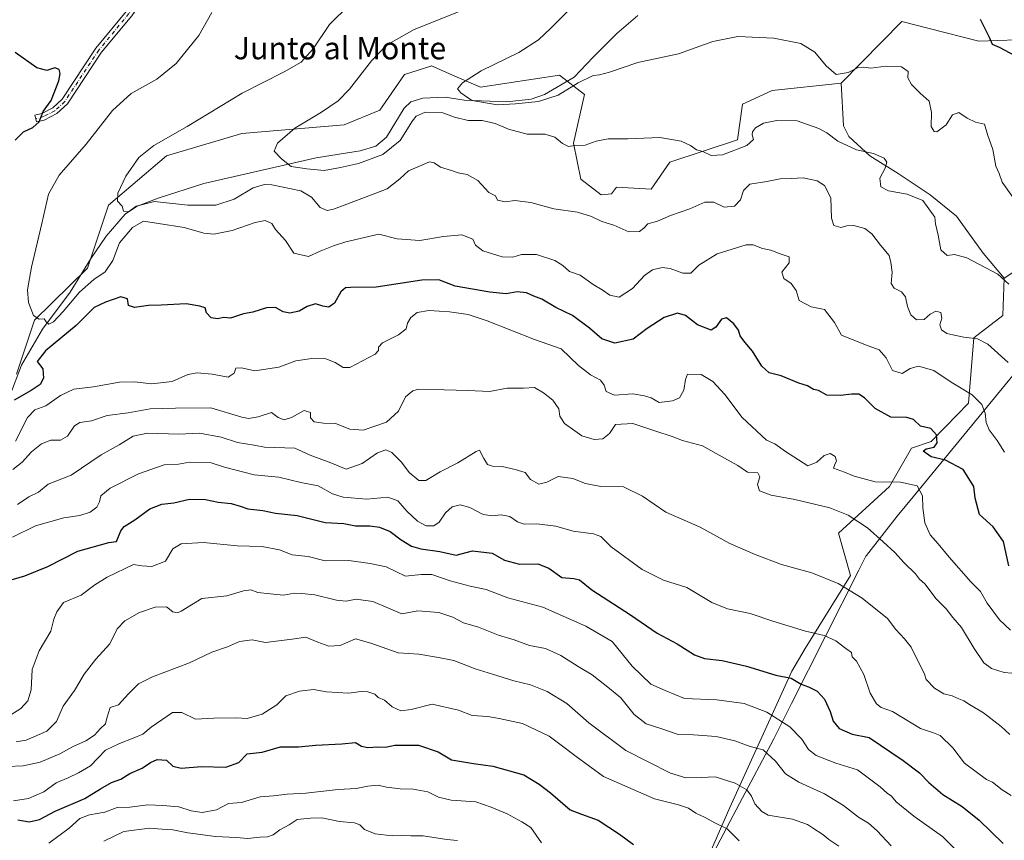
# Model space of a CAD drawing. Units: metres. Extents: x 621174 to 624629, y 4724866 to 4727240.
# Drawn here: x 623625 to 623978, y 4725307 to 4725601 of the extents above; entities that cross this region are included whole.
import ezdxf
from ezdxf.enums import TextEntityAlignment as Align

# ---------------------------------------------------------------- set-up
doc = ezdxf.new("R2010")
doc.units = ezdxf.units.M
doc.header["$MEASUREMENT"] = 0
doc.linetypes.add('DGN Style 4', pattern=[2.638475, 1.318413, -0.659207, 0.001648, -0.659207])
for name, color, linetype, lineweight in [('Arbolado forestal CxS', 92, 'Continuous', 0), ('Camino Cxs', 7, 'Continuous', 0), ('Camino eje', 30, 'DGN Style 4', 13), ('Corriente natural lineal', 142, 'Continuous', 13), ('Cultivos herbáceos CxS', 92, 'Continuous', 0), ('Curva de nivel maestra', 30, 'Continuous', 30), ('Curva de nivel normal', 30, 'Continuous', 0), ('Entidad de ámbito territorial', 7, 'Continuous', 0), ('Entidad de ámbito territorial CxS', 92, 'Continuous', 0), ('Matorral CxS', 135, 'Continuous', 0), ('Texto cartográfico', 7, 'Continuous', 0)]:
    doc.layers.add(name, color=color, linetype=linetype, lineweight=lineweight)
doc.styles.add('Style-Arial', font='txt')

# ---------------------------------------------------------------- blocks, each defined once
blk = doc.blocks.new('*U6')
at = {"layer": 'Arbolado forestal CxS', "color": 92, "linetype": 'Continuous', "lineweight": 0}
blk.add_polyline3d([(623862.5417, 4725278.6191, 731.4553), (623879.9365, 4725318.4437, 717.7354), (623902.2483, 4725367.3813, 698.8205), (623907.0143, 4725375.4863, 696.4459), (623923.2169, 4725401.7101, 689.318), (623918.9281, 4725416.9677, 687.4241), (623937.2123, 4725433.6577, 679.7938), (623945.1385, 4725447.4825, 675.4892), (623952.2867, 4725449.8667, 674.8324), (623957.2379, 4725454.9973, 673.4303), (623965.6299, 4725463.6933, 670.693), (623967.5363, 4725487.0561, 664.0826), (623978.0203, 4725495.1621, 661.4001), (623978.4978, 4725508.5119, 659.4682), (624003.0559, 4725524.8667, 653.8177)], dxfattribs=at)
blk = doc.blocks.new('*U11')
at = {"layer": 'Cultivos herbáceos CxS', "color": 92, "linetype": 'Continuous', "lineweight": 0}
blk.add_polyline3d([(623989.81, 4725594.3454, 648.0842), (623969.3047, 4725593.6839, 650.3358), (623951.5398, 4725598.2173, 650.8657), (623941.6807, 4725600.7333, 651.2735), (623941.6552, 4725600.7332, 651.2758), (623919.9559, 4725578.6185, 655.4473), (623895.1459, 4725575.9587, 656.4407), (623884.5127, 4725571.0827, 657.2126), (623882.7407, 4725558.2277, 658.8389), (623858.3725, 4725550.2479, 660.9344), (623851.7274, 4725540.4961, 662.3106), (623839.2772, 4725541.2514, 661.6148), (623837.3862, 4725538.8601, 661.7989), (623833.7056, 4725538.452, 661.9267), (623826.4295, 4725544.0744, 661.5943), (623823.7836, 4725556.9729, 659.4595), (623827.7524, 4725574.5016, 656.0324), (623818.8227, 4725581.4469, 653.8228), (623790.3799, 4725577.1474, 654.8735), (623781.1783, 4725581.1508, 655.7339), (623772.8436, 4725584.7769, 656.9141), (623772.8954, 4725584.8209, 656.9166), (623772.8661, 4725584.8247, 656.9197), (623763.1193, 4725581.7219, 657.6316), (623754.2581, 4725568.8671, 658.0209), (623741.446, 4725563.6161, 659.0224), (623704.6379, 4725560.4451, 662.2328), (623677.6129, 4725552.4665, 664.293), (623656.7895, 4725534.7347, 665.9883), (623649.2573, 4725512.1267, 667.9959), (623630.2059, 4725493.5089, 670.2859), (623623.8215, 4725474.0753, 672.7965)], dxfattribs=at)

msp = doc.modelspace()

# ---------------------------------------------------------------- linework, layer by layer
at = {"layer": 'Arbolado forestal CxS', "color": 92, "linetype": 'Continuous', "lineweight": 0}
for points in [[(623623.8215, 4725474.0753, 672.7965), (623630.2059, 4725493.5089, 670.2859), (623649.2573, 4725512.1267, 667.9959), (623656.7895, 4725534.7347, 665.9883), (623677.6129, 4725552.4665, 664.293), (623704.6379, 4725560.4451, 662.2328), (623741.446, 4725563.6161, 659.0224), (623754.2581, 4725568.8671, 658.0209), (623763.1193, 4725581.7219, 657.6316), (623772.8661, 4725584.8247, 656.9197), (623772.8954, 4725584.8209, 656.9166), (623772.8436, 4725584.7769, 656.9141), (623781.1783, 4725581.1508, 655.7339), (623790.3799, 4725577.1474, 654.8735), (623818.8227, 4725581.4469, 653.8228), (623827.7524, 4725574.5016, 656.0324), (623823.7836, 4725556.9729, 659.4595), (623826.4295, 4725544.0744, 661.5943), (623833.7056, 4725538.452, 661.9267), (623837.3862, 4725538.8601, 661.7989), (623839.2772, 4725541.2514, 661.6148), (623851.7274, 4725540.4961, 662.3106), (623858.3725, 4725550.2479, 660.9344), (623882.7407, 4725558.2277, 658.8389), (623884.5127, 4725571.0827, 657.2126), (623895.1459, 4725575.9587, 656.4407), (623919.9559, 4725578.6185, 655.4473), (623920.7075, 4725563.2336, 658.4873), (623922.6125, 4725559.4236, 659.0427), (623930.2326, 4725552.4386, 660.0124), (623940.3925, 4725546.0885, 658.7265), (623951.8226, 4725538.4685, 659.0889), (623961.3476, 4725530.8485, 658.3164), (623970.8726, 4725517.5135, 657.984), (623978.4978, 4725508.5119, 659.4682), (623978.0203, 4725495.1621, 661.4001), (623967.5363, 4725487.0561, 664.0826), (623965.6299, 4725463.6933, 670.693), (623957.2379, 4725454.9973, 673.4303), (623952.2867, 4725449.8667, 674.8324), (623945.1385, 4725447.4825, 675.4892), (623937.2123, 4725433.6577, 679.7938), (623918.9281, 4725416.9677, 687.4241), (623923.2169, 4725401.7101, 689.318), (623907.0143, 4725375.4863, 696.4459), (623902.2483, 4725367.3813, 698.8205), (623879.9365, 4725318.4437, 717.7354), (623862.5417, 4725278.6191, 731.4553)], [(623623.8215, 4725474.0753, 672.7965), (623630.2059, 4725493.5089, 670.2859), (623649.2573, 4725512.1267, 667.9959), (623656.7895, 4725534.7347, 665.9883), (623677.6129, 4725552.4665, 664.293), (623704.6379, 4725560.4451, 662.2328), (623741.446, 4725563.6161, 659.0224), (623754.2581, 4725568.8671, 658.0209), (623763.1193, 4725581.7219, 657.6316), (623772.8661, 4725584.8247, 656.9197), (623772.8954, 4725584.8209, 656.9166), (623772.8436, 4725584.7769, 656.9141), (623781.1783, 4725581.1508, 655.7339), (623790.3799, 4725577.1474, 654.8735), (623818.8227, 4725581.4469, 653.8228), (623827.7524, 4725574.5016, 656.0324), (623823.7836, 4725556.9729, 659.4595), (623826.4295, 4725544.0744, 661.5943), (623833.7056, 4725538.452, 661.9267), (623837.3862, 4725538.8601, 661.7989), (623839.2772, 4725541.2514, 661.6148), (623851.7274, 4725540.4961, 662.3106), (623858.3725, 4725550.2479, 660.9344), (623882.7407, 4725558.2277, 658.8389), (623884.5127, 4725571.0827, 657.2126), (623895.1459, 4725575.9587, 656.4407), (623919.9559, 4725578.6185, 655.4473)], [(623919.9559, 4725578.6185, 655.4473), (623920.7075, 4725563.2336, 658.4873), (623922.6125, 4725559.4236, 659.0427), (623930.2326, 4725552.4386, 660.0124), (623940.3925, 4725546.0885, 658.7265), (623951.8226, 4725538.4685, 659.0889), (623961.3476, 4725530.8485, 658.3164), (623970.8726, 4725517.5135, 657.984), (623978.4978, 4725508.5119, 659.4682)], [(623978.4978, 4725508.5119, 659.4682), (623978.0203, 4725495.1621, 661.4001), (623967.5363, 4725487.0561, 664.0826), (623965.6299, 4725463.6933, 670.693), (623957.2379, 4725454.9973, 673.4303), (623952.2867, 4725449.8667, 674.8324), (623945.1385, 4725447.4825, 675.4892), (623937.2123, 4725433.6577, 679.7938), (623918.9281, 4725416.9677, 687.4241), (623923.2169, 4725401.7101, 689.318), (623907.0143, 4725375.4863, 696.4459), (623902.2483, 4725367.3813, 698.8205), (623879.9365, 4725318.4437, 717.7354), (623862.5417, 4725278.6191, 731.4553)], [(623978.4978, 4725508.5119, 659.4682), (623978.0203, 4725495.1621, 661.4001), (623967.5363, 4725487.0561, 664.0826), (623965.6299, 4725463.6933, 670.693), (623957.2379, 4725454.9973, 673.4303), (623952.2867, 4725449.8667, 674.8324), (623945.1385, 4725447.4825, 675.4892), (623937.2123, 4725433.6577, 679.7938), (623918.9281, 4725416.9677, 687.4241), (623923.2169, 4725401.7101, 689.318), (623907.0143, 4725375.4863, 696.4459), (623902.2483, 4725367.3813, 698.8205), (623879.9365, 4725318.4437, 717.7354), (623862.5417, 4725278.6191, 731.4553)]]:
    msp.add_polyline3d(points, dxfattribs=at)
at = {"layer": 'Camino Cxs', "color": 7, "linetype": 'Continuous', "lineweight": 0}
msp.add_polyline3d([(623757.9401, 4725784.6401, 668.8248), (623720.4201, 4725709.9401, 669.6382), (623698.8401, 4725669.8801, 671.123), (623687.3601, 4725644.9501, 672.3803), (623681.6301, 4725628.1901, 672.1611), (623674.2201, 4725615.8301, 672.2537), (623665.1701, 4725602.8201, 672.3006), (623654.3201, 4725589.6801, 672.3758), (623642.0601, 4725571.1701, 673.6424), (623638.2901, 4725567.6701, 674.3546), (623633.6901, 4725565.2801, 674.9312), (623630.9401, 4725564.6501, 675.2912), (623630.3801, 4725567.0901, 675.6699), (623632.8201, 4725567.6501, 675.4897), (623636.8401, 4725569.7301, 675.1153), (623640.1401, 4725572.7901, 674.5853), (623652.3101, 4725591.1701, 672.6946), (623663.1801, 4725604.3301, 672.9535), (623672.1201, 4725617.1901, 672.67), (623679.3501, 4725629.2501, 672.1862), (623685.0401, 4725645.8801, 671.7695), (623696.6001, 4725671.0001, 670.3729), (623718.2001, 4725711.0901, 669.0264), (623755.7001, 4725785.7601, 668.8624)], dxfattribs=at)
msp.add_polyline3d([(623757.9401, 4725784.6401, 668.8248), (623720.4201, 4725709.9401, 669.6382), (623698.8401, 4725669.8801, 671.123), (623687.3601, 4725644.9501, 672.3803), (623681.6301, 4725628.1901, 672.1611), (623674.2201, 4725615.8301, 672.2537), (623665.1701, 4725602.8201, 672.3006), (623654.3201, 4725589.6801, 672.3758), (623642.0601, 4725571.1701, 673.6424), (623638.2901, 4725567.6701, 674.3546), (623633.6901, 4725565.2801, 674.9312), (623630.9401, 4725564.6501, 675.2912), (623630.3801, 4725567.0901, 675.6699), (623632.8201, 4725567.6501, 675.4897), (623636.8401, 4725569.7301, 675.1153), (623640.1401, 4725572.7901, 674.5853), (623652.3101, 4725591.1701, 672.6946), (623663.1801, 4725604.3301, 672.9535), (623672.1201, 4725617.1901, 672.67), (623679.3501, 4725629.2501, 672.1862), (623685.0401, 4725645.8801, 671.7695), (623696.6001, 4725671.0001, 670.3729), (623718.2001, 4725711.0901, 669.0264), (623755.7001, 4725785.7601, 668.8624)], dxfattribs=at)
at = {"layer": 'Camino eje', "color": 30, "linetype": 'DGN Style 4', "lineweight": 13}
msp.add_polyline3d([(623844.9515, 4725959.4119, 648.6127), (623829.5987, 4725932.9599, 651.2318), (623795.3201, 4725865.0701, 662.0977), (623785.3551, 4725843.8001, 665.251), (623776.0301, 4725824.6801, 666.6822), (623773.5301, 4725819.1951, 667.0451), (623771.0301, 4725813.7001, 667.3494), (623756.8201, 4725785.2001, 668.8568), (623738.0701, 4725747.8651, 669.1801), (623719.3101, 4725710.5151, 669.3282), (623697.7201, 4725670.4401, 670.7194), (623691.9801, 4725657.9751, 671.6324), (623686.2001, 4725645.4151, 672.0779), (623683.3551, 4725637.1001, 672.0314), (623680.4901, 4725628.7201, 672.1801), (623673.1701, 4725616.5101, 672.4436), (623668.7001, 4725610.0801, 672.5548), (623664.1751, 4725603.5751, 672.5904), (623653.3151, 4725590.4251, 672.5138), (623641.1001, 4725571.9801, 674.0745), (623637.5651, 4725568.7001, 674.751), (623633.7273, 4725566.6891, 675.146), (623630.7019, 4725565.6881, 675.455)], dxfattribs=at)
at = {"layer": 'Corriente natural lineal', "color": 142, "linetype": 'Continuous', "lineweight": 13}
msp.add_polyline3d([(623621.3301, 4725466.3301, 673.4106), (623625.5301, 4725477.2901, 672.5472), (623633.0901, 4725490.2401, 670.501), (623642.9901, 4725503.4701, 668.872), (623650.3601, 4725515.3601, 667.6192), (623655.9201, 4725523.5901, 666.8489), (623662.7401, 4725531.5301, 665.6308), (623666.8701, 4725534.3001, 665.5057), (623674.6001, 4725537.2901, 664.5836), (623691.0001, 4725542.5401, 662.4589), (623731.4201, 4725551.7401, 659.2444), (623747.1301, 4725554.2401, 658.4893), (623752.8401, 4725555.9701, 658.3354), (623756.6701, 4725559.1401, 657.6894), (623763.0401, 4725569.6201, 657.3174), (623765.4401, 4725571.8201, 656.872), (623769.6601, 4725573.2001, 656.6719), (623777.7401, 4725573.6101, 656.7073), (623784.5801, 4725572.5001, 655.7082), (623799.8001, 4725571.8801, 654.5785), (623808.6301, 4725572.8801, 654.3123), (623813.3501, 4725574.5101, 654.5388), (623823.9801, 4725580.7001, 653.8647), (623830.8301, 4725587.9001, 652.7191), (623839.3501, 4725596.4101, 652.0459), (623846.9501, 4725602.8801, 651.0895)], dxfattribs=at)
at = {"layer": 'Cultivos herbáceos CxS', "color": 92, "linetype": 'Continuous', "lineweight": 0}
for points in [[(623989.81, 4725594.3454, 648.0842), (623969.3047, 4725593.6839, 650.3358), (623951.5398, 4725598.2173, 650.8657), (623941.6807, 4725600.7333, 651.2735), (623941.6552, 4725600.7332, 651.2758), (623919.9559, 4725578.6185, 655.4473)], [(623989.81, 4725594.3454, 648.0842), (623969.3047, 4725593.6839, 650.3358), (623951.5398, 4725598.2173, 650.8657), (623941.6807, 4725600.7333, 651.2735), (623941.6552, 4725600.7332, 651.2758), (623919.9559, 4725578.6185, 655.4473)], [(623623.8215, 4725474.0753, 672.7965), (623630.2059, 4725493.5089, 670.2859), (623649.2573, 4725512.1267, 667.9959), (623656.7895, 4725534.7347, 665.9883), (623677.6129, 4725552.4665, 664.293), (623704.6379, 4725560.4451, 662.2328), (623741.446, 4725563.6161, 659.0224), (623754.2581, 4725568.8671, 658.0209), (623763.1193, 4725581.7219, 657.6316), (623772.8661, 4725584.8247, 656.9197), (623772.8954, 4725584.8209, 656.9166), (623772.8436, 4725584.7769, 656.9141), (623781.1783, 4725581.1508, 655.7339), (623790.3799, 4725577.1474, 654.8735), (623818.8227, 4725581.4469, 653.8228), (623827.7524, 4725574.5016, 656.0324), (623823.7836, 4725556.9729, 659.4595), (623826.4295, 4725544.0744, 661.5943), (623833.7056, 4725538.452, 661.9267), (623837.3862, 4725538.8601, 661.7989), (623839.2772, 4725541.2514, 661.6148), (623851.7274, 4725540.4961, 662.3106), (623858.3725, 4725550.2479, 660.9344), (623882.7407, 4725558.2277, 658.8389), (623884.5127, 4725571.0827, 657.2126), (623895.1459, 4725575.9587, 656.4407), (623919.9559, 4725578.6185, 655.4473)], [(623919.9559, 4725578.6185, 655.4473), (623920.7075, 4725563.2336, 658.4873), (623922.6125, 4725559.4236, 659.0427), (623930.2326, 4725552.4386, 660.0124), (623940.3925, 4725546.0885, 658.7265), (623951.8226, 4725538.4685, 659.0889), (623961.3476, 4725530.8485, 658.3164), (623970.8726, 4725517.5135, 657.984), (623978.4978, 4725508.5119, 659.4682)]]:
    msp.add_polyline3d(points, dxfattribs=at)
at = {"layer": 'Curva de nivel maestra', "color": 30, "linetype": 'Continuous', "lineweight": 30, "flags": 128}
for points, elevation in [([(623969.87, 4725601.6001), (623973.04, 4725595.1501), (623974.12, 4725592.5701), (623976.64, 4725591.4901), (623982.22, 4725588.5601)], 650), ([(623623.29, 4725558.1001), (623626.29, 4725561.1101), (623629.64, 4725562.6101), (623631.86, 4725564.7201), (623633.41, 4725568.3501), (623636.22, 4725572.3501), (623638.92, 4725579.4301), (623639.46, 4725582.0801), (623639.08, 4725583.5401), (623637.58, 4725584.0301), (623634.7, 4725583.1101), (623631.07, 4725584.1301), (623623.25, 4725589.6401)], 675), ([(623980.14, 4725405.2401), (623978.23, 4725414.0001), (623974.48, 4725419.2601), (623969.56, 4725423.6701), (623968.06, 4725429.5001), (623967.6, 4725433.7001), (623963.72, 4725439.8201), (623957.41, 4725443.1801), (623952.29, 4725444.3801), (623949.31, 4725446.4301), (623950.46, 4725447.2501), (623953.36, 4725447.8901), (623954.41, 4725449.3401), (623954.1, 4725452.2301), (623952.08, 4725454.5001), (623948.35, 4725455.3401), (623945.92, 4725457.7401), (623943.44, 4725458.5301), (623937.69, 4725458.6501), (623932.18, 4725461.7401), (623928.32, 4725465.6201), (623926.3, 4725466.8601), (623923.69, 4725466.9201), (623919.6, 4725466.3601), (623914.71, 4725466.4701), (623911.75, 4725468.1601), (623909.93, 4725468.6001), (623907.84, 4725469.9101), (623904.68, 4725470.7801), (623898.38, 4725473.4801), (623894.08, 4725474.5101), (623891.39, 4725476.9501), (623888.07, 4725482.3601), (623885.27, 4725485.5001), (623883.7, 4725487.8001), (623883.07, 4725489.8201), (623881.37, 4725492.1301), (623878.72, 4725494.2701), (623876.93, 4725493.7601), (623874.86, 4725490.8901), (623873.27, 4725489.8901), (623868.37, 4725491.7901), (623864.04, 4725495.1201), (623861.18, 4725495.9301), (623856.34, 4725494.4701), (623850.19, 4725490.4501), (623845.22, 4725486.6601), (623838.61, 4725485.2101), (623833.95, 4725486.7601), (623829.55, 4725490.6301), (623823.41, 4725495.1501), (623817.42, 4725498.0201), (623812.43, 4725500.9501), (623809.52, 4725502.1201), (623806.91, 4725503.3201), (623803.59, 4725503.6701), (623799.56, 4725502.8801), (623793.76, 4725503.5501), (623781.26, 4725505.6701), (623775.49, 4725507.9201), (623769.31, 4725507.7801), (623752.98, 4725505.2601), (623743.68, 4725505.2101), (623741.93, 4725505.0101), (623740.23, 4725503.6301), (623738.02, 4725499.6201), (623735.92, 4725498.1601), (623733.75, 4725498.5201), (623731.2, 4725499.3201), (623728.14, 4725498.3501), (623725.33, 4725496.6301), (623721.88, 4725495.9901), (623719.5, 4725496.4601), (623716.73, 4725497.9801), (623713.57, 4725497.9301), (623708.66, 4725496.3301), (623705.28, 4725495.7801), (623700.68, 4725494.1601), (623698.2, 4725494.3601), (623695.97, 4725493.9601), (623693.72, 4725494.3501), (623692.01, 4725496.0801), (623691.56, 4725497.9401), (623689.62, 4725498.5201), (623684.65, 4725499.3001), (623675.74, 4725498.8301), (623671.2, 4725498.7601), (623666.1, 4725498.0001), (623664.01, 4725498.7701), (623663.6, 4725501.1701), (623661.22, 4725501.8201), (623655.79, 4725499.9601), (623651.63, 4725497.9701), (623645.18, 4725491.5301), (623634.15, 4725482.3901), (623631.14, 4725478.6101), (623633.19, 4725475.9801), (623633.5, 4725472.6701), (623632.32, 4725470.3801), (623629.06, 4725468.1501), (623622.96, 4725464.7601)], 675), ([(623619.87, 4725399.6101), (623626.81, 4725401.5701), (623635.01, 4725405.0301), (623645.78, 4725410.4301), (623656.98, 4725413.5701), (623659.64, 4725414.0001), (623661.21, 4725417.8401), (623662.49, 4725419.4001), (623666.28, 4725421.7201), (623671.62, 4725425.6901), (623675.95, 4725427.3101), (623680.28, 4725427.8001), (623685.95, 4725429.1101), (623691.62, 4725429.1001), (623696.17, 4725428.0901), (623700.88, 4725427.5501), (623704.09, 4725426.7101), (623706.82, 4725425.7301), (623712.19, 4725425.0701), (623716.76, 4725424.1501), (623724.54, 4725423.3101), (623734.66, 4725420.7601), (623741.37, 4725420.4401), (623745.48, 4725419.6401), (623750.66, 4725419.5501), (623754.16, 4725419.0501), (623757.94, 4725417.5701), (623761.94, 4725414.5801), (623765.61, 4725412.2801), (623768.99, 4725411.2901), (623775.74, 4725410.3101), (623781.61, 4725409.0301), (623787.51, 4725410.6001), (623794.62, 4725409.7101), (623799, 4725407.2701), (623804.39, 4725405.8401), (623811.04, 4725405.9301), (623814.98, 4725404.3901), (623819.64, 4725401.0601), (623823.93, 4725400.7201), (623825.98, 4725400.2101), (623830.41, 4725396.6101), (623844.22, 4725387.6701), (623853.79, 4725381.0601), (623861.04, 4725377.1701), (623867.23, 4725373.2601), (623870.81, 4725371.9401), (623877.22, 4725371.2401), (623885.91, 4725369.1501), (623896.46, 4725365.9501), (623901.91, 4725364.8701), (623905.52, 4725362.7601), (623908.17, 4725361.8201), (623911.31, 4725360.2101), (623913.91, 4725357.3101), (623915.96, 4725352.9601), (623917.04, 4725349.4801), (623919.14, 4725346.8501), (623923.83, 4725344.7601), (623929.93, 4725343.6201), (623942.16, 4725335.2701), (623948.04, 4725330.8201), (623951.44, 4725327.3401), (623956.44, 4725323.1201), (623963.36, 4725318.7601), (623969.44, 4725313.8301), (623978.12, 4725305.5501)], 700), ([(623624.2, 4725313.9601), (623628.32, 4725313.3001), (623632.05, 4725314.1101), (623637.62, 4725317.1201), (623648.28, 4725321.6401), (623653.95, 4725325.1301), (623657.87, 4725327.3401), (623661.3, 4725328.6301), (623664.45, 4725330.5801), (623668.94, 4725332.5201), (623671.86, 4725334.6401), (623674.28, 4725335.6301), (623677.62, 4725335.4801), (623679.93, 4725333.2301), (623682.87, 4725332.5701), (623690.26, 4725333.1901), (623698.95, 4725332.8501), (623703.62, 4725334.5401), (623706.62, 4725337.6801), (623712.05, 4725338.2701), (623718.59, 4725340.2001), (623725.02, 4725340.2001), (623731.19, 4725340.8001), (623740.62, 4725341.2601), (623745.57, 4725341.7801), (623747.7, 4725340.4601), (623749.91, 4725340.0201), (623753.52, 4725340.2401), (623756.27, 4725340.0601), (623759.65, 4725340.7701), (623762.63, 4725340.8401), (623768.15, 4725340.7501), (623775.2, 4725338.4401), (623779.94, 4725335.5601), (623787.85, 4725334.2301), (623794.86, 4725333.2101), (623805.96, 4725330.1001), (623811.51, 4725326.7501), (623815.57, 4725323.7001), (623822.54, 4725317.6301), (623826.61, 4725316.0001), (623832.67, 4725313.8701), (623840.29, 4725308.8401), (623845.29, 4725305.1701)], 725)]:
    msp.add_lwpolyline(points, dxfattribs=dict(at, elevation=elevation))
at = {"layer": 'Curva de nivel normal', "color": 30, "linetype": 'Continuous', "lineweight": 0, "flags": 128}
for points, elevation in [([(623839.18, 4725622.2701), (623815.64, 4725598.3001), (623811.17, 4725594.1201), (623804.16, 4725589.6001), (623790.67, 4725583.0001), (623783.9, 4725578.6801), (623782.19, 4725576.5601), (623783.35, 4725575.1401), (623787.3, 4725572.3801), (623796.52, 4725570.7501), (623802.93, 4725571.1701), (623811.27, 4725571.9701), (623818.27, 4725574.3101), (623825.53, 4725578.6601), (623830.8, 4725581.3201), (623833.14, 4725581.5501), (623836.76, 4725582.5101), (623846.89, 4725586.0001), (623861.45, 4725589.1401), (623873.85, 4725593.6001), (623882.8, 4725595.3701), (623895.71, 4725594.7901), (623905.48, 4725592.8101), (623910.49, 4725589.7701), (623914.49, 4725584.7601), (623918.16, 4725581.6601), (623922.37, 4725582.4301), (623925.73, 4725584.0601), (623928.04, 4725584.3401), (623930.62, 4725584.0101), (623935.99, 4725584.7201), (623941.61, 4725584.4701), (623943.97, 4725582.7901), (623943.89, 4725580.4401), (623945.13, 4725578.0801), (623948.34, 4725574.9601), (623951.46, 4725572.1001), (623952.31, 4725568.0201), (623952.22, 4725563.0001), (623953.3, 4725561.2301), (623954.22, 4725561.1201), (623957.59, 4725563.6401), (623959.92, 4725567.1701), (623962.15, 4725568.0901), (623965.16, 4725566.0001), (623968.18, 4725564.6101), (623971.37, 4725563.8001), (623972.41, 4725560.1701), (623974.33, 4725554.7601), (623975.49, 4725548.7801), (623976.6, 4725546.1401), (623977.72, 4725543.0001), (623981.57, 4725537.6701)], 655), ([(623979.85, 4725478.2901), (623972.54, 4725484.8501), (623968.88, 4725486.7001), (623963.95, 4725487.3901), (623959.96, 4725488.1601), (623957.84, 4725488.6101), (623955.92, 4725490.0201), (623955.4, 4725491.7601), (623956.07, 4725494.2301), (623955.66, 4725496.1801), (623953.93, 4725496.6701), (623951.93, 4725495.6301), (623949.73, 4725493.6701), (623946.96, 4725493.5201), (623944.99, 4725495.4101), (623943.78, 4725498.3301), (623943.04, 4725501.8501), (623941.57, 4725503.6401), (623938.95, 4725504.9201), (623937.89, 4725506.6501), (623938.21, 4725510.6901), (623937.78, 4725514.1201), (623937.19, 4725516.6701), (623933.99, 4725520.4101), (623930.9, 4725524.4701), (623928.46, 4725526.3601), (623924.45, 4725527.4501), (623921.92, 4725527.3101), (623919.74, 4725526.6801), (623917.32, 4725527.4001), (623916.44, 4725530.0601), (623916.16, 4725537.3801), (623913.98, 4725541.8001), (623911.24, 4725543.5601), (623906.26, 4725544.6201), (623901.94, 4725544.3901), (623897.99, 4725544.1901), (623893.28, 4725543.2601), (623887.06, 4725542.2701), (623884.79, 4725540.0501), (623883.74, 4725536.6401), (623881.6, 4725534.3601), (623877.93, 4725534.0801), (623874.19, 4725535.7801), (623870.96, 4725535.8201), (623865.52, 4725533.4501), (623858.6, 4725531.0001), (623853.93, 4725529.0301), (623850.46, 4725528.0901), (623849.05, 4725526.5201), (623847.47, 4725525.3601), (623843.61, 4725525.1401), (623838.27, 4725527.5901), (623834.02, 4725528.8701), (623830.28, 4725530.7201), (623825.21, 4725532.2901), (623816.76, 4725533.4601), (623808.44, 4725535.6901), (623802.7, 4725536.4001), (623799.28, 4725536.0101), (623796.56, 4725536.5801), (623795.77, 4725538.1601), (623793.42, 4725539.2701), (623789.43, 4725543.6001), (623785.62, 4725545.7801), (623782.35, 4725546.3301), (623780.04, 4725547.1701), (623776.09, 4725548.4501), (623773.82, 4725549.9701), (623772.13, 4725550.3501), (623769.33, 4725549.1601), (623764.58, 4725547.1501), (623761.42, 4725544.1801), (623756.84, 4725540.6401), (623748.8, 4725537.4601), (623737.63, 4725533.3201), (623735.34, 4725532.8901), (623732.77, 4725533.9401), (623729.7, 4725537.6901), (623725.85, 4725539.8501), (623715.5, 4725542.1101), (623712.82, 4725542.2101), (623708.75, 4725540.9601), (623701.96, 4725536.9201), (623695.3, 4725534.7401), (623685.3, 4725534.7101), (623673.33, 4725536.0601), (623666.79, 4725534.3901), (623663.96, 4725532.4201), (623662.22, 4725532.5601), (623661.7, 4725534.4401), (623660.04, 4725536.1401), (623660.22, 4725539.0601), (623663, 4725545.1401), (623667.72, 4725551.8301), (623673.15, 4725556.1401), (623685.09, 4725563.0301), (623704.82, 4725575.0101), (623719.95, 4725582.6801), (623725.95, 4725586.1401), (623730.33, 4725590.9201), (623736.12, 4725599.6601), (623743.41, 4725606.7101)], 665), ([(623785.49, 4725605.3901), (623766.58, 4725597.8501), (623756.68, 4725592.2101), (623751.22, 4725586.6201), (623743.35, 4725576.4401), (623739.32, 4725572.2301), (623733.25, 4725568.2101), (623723.67, 4725562.3901), (623717.45, 4725557.0201), (623716.25, 4725554.2101), (623718.94, 4725551.4201), (623722.37, 4725548.7001), (623728, 4725547.7901), (623734.25, 4725547.2501), (623740.09, 4725548.3001), (623746.62, 4725549.7201), (623755.27, 4725553.0101), (623761.61, 4725557.9301), (623765.94, 4725565.1001), (623767.3, 4725566.6801), (623770.56, 4725568.1601), (623776.88, 4725567.8801), (623781.11, 4725566.3901), (623785.92, 4725565.2001), (623790.95, 4725565.1201), (623795.7, 4725564.0701), (623800.48, 4725562.0601), (623807.2, 4725560.2401), (623813.51, 4725560.2501), (623817.04, 4725559.1501), (623819.79, 4725556.8501), (623821.94, 4725555.8601), (623824.27, 4725556.1901), (623827.94, 4725556.3101), (623831.94, 4725557.7301), (623836.27, 4725558.5701), (623843.27, 4725558.5801), (623854.82, 4725559.0601), (623862.47, 4725557.7601), (623865.78, 4725556.2001), (623867.91, 4725554.6801), (623870.19, 4725554.0701), (623873.24, 4725552.6301), (623877.25, 4725552.8001), (623885.99, 4725556.1901), (623888.43, 4725558.3801), (623887.94, 4725560.0201), (623888.04, 4725561.1301), (623889.15, 4725562.4801), (623892.07, 4725564.2401), (623896.77, 4725565.1801), (623904.1, 4725565.0101), (623911.93, 4725562.3501), (623914.73, 4725560.7301), (623918.66, 4725557.7401), (623925.42, 4725554.6401), (623931.55, 4725553.3601), (623935.35, 4725551.6201), (623936.32, 4725550.2001), (623935.71, 4725548.0201), (623933.83, 4725544.4601), (623934.15, 4725541.3901), (623936.93, 4725539.9101), (623943.6, 4725538.7601), (623949.26, 4725536.4001), (623953.58, 4725530.4001), (623953.78, 4725528.0301), (623954.76, 4725523.9401), (623955.76, 4725518.6801), (623957.99, 4725516.7301), (623960.66, 4725517.0801), (623965.03, 4725515.7901), (623976.22, 4725509.9801), (623980.18, 4725506.4201)], 660), ([(623978.59, 4725446.0101), (623975.96, 4725450.1801), (623973.12, 4725454.0201), (623972.01, 4725456.6501), (623971.62, 4725460.0601), (623970.4, 4725463.1701), (623966.92, 4725466.6901), (623959.44, 4725471.2101), (623953.25, 4725475.3501), (623947.68, 4725476.9801), (623944.64, 4725476.0901), (623941.76, 4725474.2801), (623938.38, 4725475.4101), (623936.03, 4725479.9801), (623933.56, 4725482.7601), (623928.63, 4725484.6401), (623920.03, 4725488.1201), (623917.49, 4725492.5801), (623913.9, 4725497.3201), (623909.16, 4725498.2301), (623904.89, 4725500.5701), (623903.7, 4725504.1001), (623902, 4725506.5701), (623899.31, 4725508.4001), (623898.58, 4725510.6801), (623901.22, 4725514.0201), (623901.3, 4725516.1601), (623898.04, 4725517.2401), (623894.67, 4725518.6101), (623891.7, 4725519.1701), (623888.26, 4725520.4601), (623885.78, 4725520.5401), (623875.38, 4725517.2301), (623868.83, 4725513.2201), (623865.87, 4725510.3401), (623863.03, 4725510.3601), (623858.54, 4725512.0301), (623855.6, 4725512.3601), (623852.22, 4725511.5301), (623849.27, 4725509.5501), (623844.96, 4725504.7801), (623840.24, 4725501.7401), (623836.79, 4725502.4901), (623834.09, 4725504.3801), (623830.83, 4725506.2401), (623826.23, 4725509.6401), (623822.31, 4725510.9001), (623819.99, 4725513.1201), (623817.13, 4725514.9301), (623810.46, 4725517.0501), (623805.17, 4725517.0501), (623801.97, 4725516.1001), (623798.18, 4725516.2101), (623791.25, 4725518.3601), (623788.66, 4725520.4301), (623787.61, 4725522.6001), (623783.68, 4725524.0801), (623777.08, 4725523.5001), (623768.64, 4725522.0501), (623760.43, 4725522.6601), (623753.94, 4725524.3701), (623742.08, 4725521.5501), (623737.64, 4725520.1001), (623732.85, 4725518.1901), (623728.68, 4725516.3301), (623723.34, 4725517.5601), (623720.38, 4725522.0901), (623716.75, 4725525.9801), (623715.45, 4725528.1801), (623713.13, 4725529.2001), (623709.5, 4725528.5601), (623701.21, 4725525.6101), (623694.64, 4725524.3701), (623690.99, 4725524.7201), (623683.96, 4725526.7001), (623674.79, 4725528.1901), (623669.38, 4725528.9601), (623665.48, 4725526.7501), (623660.71, 4725521.2001), (623658.32, 4725514.9001), (623655.65, 4725510.8501), (623651.5, 4725508.0601), (623646.35, 4725503.5701), (623640.53, 4725496.5801), (623637.03, 4725492.8201), (623635.43, 4725492.0301), (623634.41, 4725492.8001), (623633.7, 4725493.9701), (623631.96, 4725493.8701), (623629.89, 4725495.1601), (623628.05, 4725499.7701), (623627.68, 4725504.3101), (623629.16, 4725512.5101), (623632.89, 4725528.1901), (623635.23, 4725538.6601), (623639.14, 4725545.5301), (623648.79, 4725556.6801), (623658.2, 4725568.7401), (623665, 4725574.9001), (623674.16, 4725580.0701), (623681.15, 4725585.6801), (623689.24, 4725595.6801), (623693.95, 4725604.0101)], 670), ([(623980.69, 4725382.1401), (623976.72, 4725385.8401), (623972.37, 4725391.8201), (623969.91, 4725395.9701), (623966.48, 4725399.5301), (623958.64, 4725408.3201), (623954.72, 4725413.1601), (623951.91, 4725416.3601), (623950, 4725420.6601), (623949.3, 4725426.0301), (623949.14, 4725430.3601), (623947.19, 4725433.9001), (623941.27, 4725435.2201), (623932.16, 4725435.4301), (623924.54, 4725437.4601), (623921.14, 4725438.9001), (623917.18, 4725440.2501), (623917.65, 4725441.6401), (623918.27, 4725442.9201), (623917.79, 4725444.4801), (623915.96, 4725445.5401), (623913.84, 4725444.8301), (623911.22, 4725442.4901), (623908, 4725441.1601), (623904.55, 4725443.3001), (623899.98, 4725446.2901), (623896.13, 4725449.0701), (623893.1, 4725450.4101), (623884.41, 4725458.5101), (623878.11, 4725466.7401), (623873.87, 4725471.4401), (623869.6, 4725473.9501), (623864.79, 4725474.0801), (623863.97, 4725472.1201), (623863.41, 4725468.3201), (623861.9, 4725465.6001), (623859.38, 4725464.4401), (623854.56, 4725463.9201), (623851.63, 4725465.5401), (623849.34, 4725466.2801), (623845.16, 4725466.9801), (623838.56, 4725466.5001), (623835.53, 4725467.7801), (623834.84, 4725470.1601), (623833.45, 4725471.9401), (623829.94, 4725473.7701), (623825.6, 4725477.2201), (623819.37, 4725483.1201), (623809.79, 4725486.5401), (623792.8, 4725493.2101), (623785.92, 4725495.4901), (623779.27, 4725496.4001), (623771.83, 4725496.9801), (623767.68, 4725496.1901), (623765.33, 4725494.3601), (623764.2, 4725492.4001), (623763.65, 4725490.3901), (623760.95, 4725488.2101), (623755.19, 4725485.2601), (623753.79, 4725483.7801), (623753.76, 4725482.5401), (623752.55, 4725481.2801), (623743.45, 4725476.4401), (623741.07, 4725476.4401), (623738.18, 4725478.2201), (623734.85, 4725479.5701), (623729.84, 4725479.6801), (623724.1, 4725478.8501), (623717.95, 4725476.5601), (623709.37, 4725475.2901), (623704.61, 4725476.3501), (623702.49, 4725476.1701), (623702, 4725474.3801), (623699.82, 4725473.0201), (623694.05, 4725474.0501), (623688.61, 4725474.5501), (623685.28, 4725473.9001), (623679.62, 4725471.4601), (623672.28, 4725470.5301), (623666.28, 4725471.3101), (623660.73, 4725471.1701), (623651.4, 4725469.4601), (623644.4, 4725468.6801), (623639.62, 4725466.4501), (623634.29, 4725462.6301), (623630.36, 4725461.2601), (623627.71, 4725458.5201), (623623.45, 4725450.0301)], 680), ([(623622.46, 4725439.8101), (623625.81, 4725442.4201), (623629.19, 4725446.1401), (623632.73, 4725448.9901), (623636.11, 4725450.3101), (623639.62, 4725450.3201), (623642.12, 4725451.7701), (623644.64, 4725455.5401), (623646.55, 4725456.7301), (623650.65, 4725457.3401), (623656.38, 4725459.2001), (623663.91, 4725460.1801), (623671.79, 4725461.6301), (623680.91, 4725461.8701), (623693.62, 4725461.9301), (623704.68, 4725458.5701), (623707.05, 4725458.1101), (623710.55, 4725458.7201), (623715.29, 4725460.3301), (623717.7, 4725458.4601), (623719.89, 4725457.6101), (623722.56, 4725458.5201), (623727.04, 4725461.0501), (623729.41, 4725460.3201), (623729.35, 4725458.4301), (623730.7, 4725456.9401), (623733.99, 4725456.5101), (623738.28, 4725456.4001), (623743.44, 4725454.2801), (623748.26, 4725453.9901), (623756.63, 4725456.8001), (623760.92, 4725460.7601), (623763.46, 4725465.8601), (623766.05, 4725468.1301), (623768.11, 4725468.6601), (623777.3, 4725468.3901), (623785.96, 4725468.1801), (623793.62, 4725467.8001), (623799.99, 4725469.0601), (623805.81, 4725469.0501), (623809.8, 4725469.3001), (623812.97, 4725467.3201), (623816.36, 4725464.7801), (623818.51, 4725461.6001), (623818.94, 4725459.0201), (623820.61, 4725456.3601), (623824.3, 4725453.6701), (623826.75, 4725451.9501), (623831.2, 4725450.5601), (623834.28, 4725450.8401), (623836.74, 4725452.7801), (623838.91, 4725455.9701), (623845.06, 4725456.3401), (623853.38, 4725453.6301), (623859.26, 4725451.6801), (623862.93, 4725450.2701), (623870.06, 4725448.2701), (623877.96, 4725443.8401), (623882.8, 4725441.2101), (623886.24, 4725438.9201), (623889.93, 4725438.6701), (623890.68, 4725437.1601), (623889.89, 4725434.4701), (623890.58, 4725432.1601), (623894.74, 4725430.6401), (623903.3, 4725429.0701), (623915.88, 4725426.0601), (623922.38, 4725423.4601), (623929.4, 4725418.8601), (623934.95, 4725413.8001), (623939.2, 4725409.9601), (623942.52, 4725406.2801), (623946.57, 4725402.3301), (623948.06, 4725400.4901), (623949.95, 4725398.7201), (623954.02, 4725393.3701), (623957.63, 4725389.7601), (623960.03, 4725386.6201), (623963.08, 4725383.0801), (623967.63, 4725375.4801), (623971.18, 4725370.4101), (623973.91, 4725368.3201), (623978.39, 4725366.9101), (623983.93, 4725366.4801)], 685), ([(623624.11, 4725427.2001), (623628.17, 4725429.9501), (623631.68, 4725431.7201), (623635.11, 4725434.5001), (623643.45, 4725437.7701), (623654.13, 4725445.0301), (623660.64, 4725448.6901), (623665.7, 4725451.8201), (623670.81, 4725452.8401), (623682.07, 4725452.4801), (623689.55, 4725452.8301), (623697.24, 4725451.4601), (623703.14, 4725449.4701), (623709.08, 4725448.5901), (623712.8, 4725447.8301), (623723.75, 4725447.4901), (623729.19, 4725445.0201), (623736.69, 4725442.2001), (623742.2, 4725439.9201), (623747.94, 4725441.9701), (623753.39, 4725445.7901), (623756.41, 4725446.8601), (623758.56, 4725445.8801), (623762.08, 4725442.4401), (623764.75, 4725438.7401), (623768.24, 4725435.8101), (623770.75, 4725435.9101), (623775.94, 4725439.0101), (623782.27, 4725442.2101), (623788.82, 4725446.2701), (623790.02, 4725446.7101), (623791.56, 4725443.7701), (623792.87, 4725441.6201), (623794.75, 4725440.9801), (623798.22, 4725440.8901), (623802.88, 4725439.7801), (623806.4, 4725438.7801), (623808.36, 4725436.2801), (623811.37, 4725434.5001), (623814.21, 4725435.2701), (623818.27, 4725437.2601), (623823.61, 4725436.6201), (623828.11, 4725434.7501), (623833.67, 4725433.7401), (623841.73, 4725433.6001), (623848.59, 4725430.2901), (623856.92, 4725424.5301), (623869.28, 4725419.1001), (623879.91, 4725413.1901), (623889.04, 4725409.3201), (623898.45, 4725405.6801), (623909.42, 4725402.7201), (623918.88, 4725398.9301), (623927.4, 4725393.5901), (623936.54, 4725386.3001), (623939.58, 4725382.3501), (623942.61, 4725379.0501), (623945.06, 4725376.0001), (623949.86, 4725366.3001), (623950.48, 4725364.4101), (623953.39, 4725361.3001), (623956.79, 4725359.2801), (623959.73, 4725358.5101), (623961.56, 4725357.6801), (623963.99, 4725356.7801), (623966, 4725355.4501), (623971.03, 4725352.4801), (623977.4, 4725347.5101), (623980.47, 4725344.5901)], 690), ([(623622.29, 4725415.5201), (623630.62, 4725419.6201), (623640.74, 4725422.4901), (623646.52, 4725423.2801), (623650.26, 4725424.4801), (623652.58, 4725426.3201), (623653.56, 4725428.2101), (623654.02, 4725430.3201), (623657.4, 4725433.0901), (623667.54, 4725438.2301), (623676.81, 4725441.4601), (623681.92, 4725441.7801), (623685.92, 4725442.4101), (623693.71, 4725442.2601), (623698.46, 4725440.7001), (623709.08, 4725437.8701), (623718.01, 4725437.0701), (623725.88, 4725435.1701), (623732.16, 4725433.9101), (623737.27, 4725431.0401), (623741.08, 4725429.8601), (623749.58, 4725429.1201), (623757.13, 4725429.9101), (623760.75, 4725428.5401), (623764.06, 4725424.7101), (623767.76, 4725421.2101), (623770.89, 4725419.5801), (623773.67, 4725419.6001), (623775.57, 4725420.9301), (623777.88, 4725424.2501), (623780.25, 4725426.3901), (623783.07, 4725427.1601), (623786.57, 4725426.1301), (623791.41, 4725423.7101), (623794.71, 4725423.1601), (623797.88, 4725423.5401), (623800.94, 4725422.9801), (623803.72, 4725421.0501), (623806.08, 4725420.2301), (623810.63, 4725420.2801), (623817.46, 4725419.4501), (623823.66, 4725417.6401), (623830.98, 4725416.7401), (623833.64, 4725415.7201), (623837.35, 4725412.1001), (623848.46, 4725403.8901), (623856.06, 4725400.1001), (623864.54, 4725397.4001), (623873.42, 4725392.0401), (623879.04, 4725389.7801), (623887.26, 4725388.1101), (623895.39, 4725385.3901), (623907.11, 4725381.7801), (623913.79, 4725380.2301), (623918.03, 4725378.2401), (623921.63, 4725375.4701), (623923.57, 4725374.1401), (623923.87, 4725372.5901), (623925.46, 4725370.9701), (623928.11, 4725366.2101), (623930.32, 4725359.4301), (623932.58, 4725355.6801), (623934.28, 4725354.3801), (623938.31, 4725352.9201), (623948.36, 4725346.8001), (623953.02, 4725345.2901), (623955.49, 4725344.2801), (623960.06, 4725339.8501), (623964.17, 4725334.2901), (623972.1, 4725328.5201), (623974.25, 4725327.5601), (623977.74, 4725324.8201), (623980.98, 4725322.7701)], 695), ([(623620.41, 4725350.8201), (623625.32, 4725354.0201), (623627.87, 4725356.7601), (623629.1, 4725360.7201), (623629.45, 4725367.9501), (623631.94, 4725374.7001), (623636.06, 4725381.7001), (623637.13, 4725386.0301), (623638.29, 4725388.6901), (623640.69, 4725392.0301), (623647, 4725394.7401), (623651.9, 4725398.3401), (623656.28, 4725401.1101), (623665.74, 4725405.7001), (623668.8, 4725405.2601), (623672.41, 4725404.9901), (623677.28, 4725406.8501), (623679.95, 4725411.2701), (623682.95, 4725413.1401), (623690.95, 4725413.6001), (623702.97, 4725412.4101), (623711.82, 4725412.1701), (623718.22, 4725410.9601), (623722.77, 4725409.1801), (623728.51, 4725408.5701), (623734.64, 4725406.9601), (623743.09, 4725407.1501), (623750.76, 4725406.0801), (623756.49, 4725404.8601), (623763.5, 4725401.5501), (623769.06, 4725402.0601), (623772.98, 4725402.1301), (623779.46, 4725399.8801), (623786.63, 4725397.8701), (623792.47, 4725396.6601), (623800.27, 4725393.7801), (623812.76, 4725390.4101), (623828.22, 4725383.5601), (623837.63, 4725378.0601), (623844.88, 4725369.2101), (623851.56, 4725362.6601), (623856.76, 4725360.4101), (623863.66, 4725357.6101), (623875.26, 4725357.1001), (623885.12, 4725355.7401), (623893.21, 4725352.6501), (623901.47, 4725347.3401), (623905.76, 4725342.9201), (623908.17, 4725339.2201), (623910.99, 4725337.0901), (623917.97, 4725334.3401), (623925.76, 4725331.9001), (623933.95, 4725325.8301), (623936.47, 4725323.5801), (623938, 4725322.4401), (623939.71, 4725320.4801), (623946.04, 4725315.3101), (623956.28, 4725308.0401), (623964.17, 4725300.1101)], 705), ([(623623.63, 4725341.9801), (623627.29, 4725342.6601), (623634.68, 4725345.8601), (623638.16, 4725349.2901), (623640.51, 4725354.8101), (623644.63, 4725360.4901), (623648.12, 4725366.3501), (623652.28, 4725371.6801), (623657.28, 4725377.1801), (623659.95, 4725382.6201), (623662.62, 4725385.5101), (623667.95, 4725388.4701), (623673.62, 4725390.3601), (623677.62, 4725390.4901), (623679.95, 4725388.6801), (623681.58, 4725388.2801), (623682.95, 4725388.9701), (623690.28, 4725393.5201), (623699.28, 4725394.4501), (623705.28, 4725396.2001), (623707.95, 4725396.5601), (623710.45, 4725395.7001), (623714.91, 4725395.1801), (623719.68, 4725394.6701), (623723.59, 4725395.4601), (623726.28, 4725395.2701), (623730.96, 4725394.7601), (623738.64, 4725392.8601), (623742.17, 4725392.5701), (623745.8, 4725393.2701), (623751.77, 4725392.4401), (623757.41, 4725390.0001), (623762.11, 4725387.9601), (623767.86, 4725389.0501), (623775.39, 4725388.4801), (623780.42, 4725386.8401), (623784.3, 4725384.7301), (623789.72, 4725383.1501), (623796.9, 4725380.3301), (623802.54, 4725378.6201), (623808.03, 4725376.6401), (623813.77, 4725375.4901), (623819.29, 4725372.9601), (623825.52, 4725369.0301), (623830.54, 4725366.0401), (623836.68, 4725361.2001), (623840.84, 4725357.8001), (623845.64, 4725351.8301), (623849.9, 4725348.4401), (623855.13, 4725346.8301), (623861.41, 4725344.6201), (623866.86, 4725344.4901), (623875, 4725343.8701), (623881.78, 4725342.3501), (623887.26, 4725340.3201), (623891.96, 4725339.1001), (623896.38, 4725335.0301), (623899.96, 4725330.5101), (623904.74, 4725327.4601), (623913.93, 4725323.3701), (623920.75, 4725319.1001), (623926.11, 4725314.9401), (623929.77, 4725312.8001), (623932.89, 4725310.0801), (623937.87, 4725304.6901)], 710), ([(623620.59, 4725333.1001), (623626.2, 4725333.3301), (623632.25, 4725334.6601), (623639.28, 4725337.6401), (623644.12, 4725340.3601), (623648.62, 4725342.3801), (623651.78, 4725344.4201), (623653.95, 4725346.8101), (623655.71, 4725348.4801), (623656.2, 4725350.5401), (623657.46, 4725354.3701), (623660.4, 4725355.3301), (623664, 4725359.2501), (623667.62, 4725362.8201), (623672.62, 4725365.3601), (623685.95, 4725370.3601), (623693.95, 4725374.2701), (623699.56, 4725376.1101), (623703.85, 4725378.0601), (623708.45, 4725378.5901), (623713.22, 4725377.7001), (623722.76, 4725378.9101), (623727.65, 4725379.6501), (623731.95, 4725377.8401), (623735.88, 4725376.3801), (623740, 4725376.6601), (623745.46, 4725379.0001), (623750.97, 4725377.4401), (623760.86, 4725373.9401), (623768.27, 4725373.4501), (623775.27, 4725372.2701), (623780.83, 4725371.1801), (623788.49, 4725368.2301), (623794.67, 4725366.3601), (623802.36, 4725363.8601), (623808.34, 4725362.4301), (623814.29, 4725360.0301), (623821.4, 4725355.8201), (623829.32, 4725348.8801), (623842.54, 4725338.8601), (623858.64, 4725330.7801), (623864.11, 4725329.0601), (623869.6, 4725329.1601), (623874.71, 4725329.4401), (623881.8, 4725327.2001), (623886, 4725324.7801), (623887.76, 4725322.4601), (623888.95, 4725319.7901), (623891.45, 4725316.9301), (623893.68, 4725315.7201), (623902.43, 4725314.2801), (623907.83, 4725312.3501), (623909.63, 4725311.0701), (623913.31, 4725308.7501), (623915.47, 4725306.9101), (623919.08, 4725304.5201)], 715), ([(623622.71, 4725320.8701), (623628.06, 4725321.6401), (623633.63, 4725323.9901), (623638.05, 4725327.2601), (623642.33, 4725329.0701), (623646.07, 4725330.8601), (623650.38, 4725333.4201), (623655.77, 4725338.9601), (623660.79, 4725341.3601), (623665.63, 4725343.3001), (623669.17, 4725344.7501), (623672.17, 4725347.3201), (623675.95, 4725349.9101), (623679.76, 4725352.5301), (623683.18, 4725352.5101), (623688.09, 4725350.1001), (623694.62, 4725350.5601), (623702.62, 4725350.6401), (623706.62, 4725350.4201), (623711.95, 4725351.9601), (623717.28, 4725355.3201), (623720.52, 4725358.5301), (623725.36, 4725360.2601), (623730.4, 4725360.8401), (623735.09, 4725360.0001), (623742.95, 4725359.5001), (623747.57, 4725360.0601), (623749.94, 4725360.0101), (623752.41, 4725359.1801), (623753.67, 4725357.9401), (623755.94, 4725356.9601), (623758.69, 4725354.6201), (623761.82, 4725353.1201), (623765.46, 4725353.6401), (623773.02, 4725355.5801), (623782.47, 4725353.4201), (623787.42, 4725351.4801), (623793.06, 4725351.1401), (623797.14, 4725350.3501), (623805.53, 4725348.6201), (623815.02, 4725343.9901), (623818.87, 4725341.1401), (623824.74, 4725336.7101), (623834.52, 4725329.5401), (623852.88, 4725321.5101), (623861.48, 4725319.3601), (623865.07, 4725318.1801), (623867.76, 4725316.3301), (623870.81, 4725314.9201), (623874.53, 4725312.9701), (623878.98, 4725310.7501), (623883.3, 4725306.4001)], 720), ([(623812.27, 4725305.7001), (623808.45, 4725311.1801), (623805.3, 4725313.2901), (623799.95, 4725316.1301), (623794.28, 4725318.5001), (623788.69, 4725320.4001), (623779.86, 4725321.0201), (623775.32, 4725322.0801), (623771.47, 4725324.0401), (623766.26, 4725325.0201), (623761.61, 4725325.0801), (623756.61, 4725325.7301), (623753.61, 4725326.4001), (623749.94, 4725326.1001), (623745.78, 4725325.2501), (623739.28, 4725324.9201), (623727.64, 4725323.5401), (623721.02, 4725323.2201), (623716.09, 4725322.6101), (623711.27, 4725322.2701), (623704.62, 4725320.1901), (623699.95, 4725319.8401), (623695.62, 4725317.6401), (623690.4, 4725316.6101), (623686.5, 4725317.2501), (623682.11, 4725318.6301), (623676.3, 4725319.1101), (623670.95, 4725319.4301), (623664.53, 4725318.5801), (623659.95, 4725318.4601), (623655.54, 4725316.7101), (623650.05, 4725315.7901), (623646.47, 4725314.4301), (623642.68, 4725310.9801), (623635.36, 4725305.5601)], 730), ([(623782.1, 4725306.5301), (623778.33, 4725306.9001), (623769.77, 4725308.2201), (623765.42, 4725308.2001), (623762.16, 4725308.3201), (623758.73, 4725308.2601), (623752.62, 4725309.0001), (623748.75, 4725310.4601), (623747.1, 4725312.1401), (623745.13, 4725312.9001), (623739.74, 4725313.4501), (623733.47, 4725314.7001), (623729.41, 4725314.5701), (623724.62, 4725314.1301), (623721.64, 4725312.2301), (623718.36, 4725310.4001), (623715.97, 4725308.6201), (623713.9, 4725307.9001), (623711.17, 4725307.8201), (623706.86, 4725307.2801), (623702.68, 4725307.6601), (623695.19, 4725308.0601), (623685.28, 4725309.3501), (623679.96, 4725310.3901), (623676.13, 4725310.6001), (623671.58, 4725311.0001), (623662.38, 4725309.7801), (623655.08, 4725306.3501)], 735)]:
    msp.add_lwpolyline(points, dxfattribs=dict(at, elevation=elevation))
at = {"layer": 'Entidad de ámbito territorial', "color": 7, "linetype": 'Continuous', "lineweight": 0, "flags": 128}
msp.add_lwpolyline([(623991.536, 4725485.683), (623945.71, 4725429.956), (623940.002, 4725423.015), (623929.013, 4725408.928), (623928.831, 4725408.695), (623926.26, 4725403.605), (623902.108, 4725355.768), (623895.715, 4725343.107), (623883.413, 4725319.838), (623865.886, 4725286.687)], dxfattribs=at)
at = {"layer": 'Entidad de ámbito territorial CxS', "color": 92, "linetype": 'Continuous', "lineweight": 0, "flags": 128}
msp.add_lwpolyline([(623865.886, 4725286.687), (623883.413, 4725319.838), (623895.715, 4725343.107), (623902.108, 4725355.768), (623926.26, 4725403.605), (623928.831, 4725408.695), (623929.013, 4725408.928), (623940.002, 4725423.015), (623945.71, 4725429.956), (623991.536, 4725485.683)], dxfattribs=at)
at = {"layer": 'Matorral CxS', "color": 135, "linetype": 'Continuous', "lineweight": 0}
msp.add_polyline3d([(624003.0559, 4725524.8667, 653.8177), (623978.4978, 4725508.5119, 659.4682), (623970.8726, 4725517.5135, 657.984), (623961.3476, 4725530.8485, 658.3164), (623951.8226, 4725538.4685, 659.0889), (623940.3925, 4725546.0885, 658.7265), (623930.2326, 4725552.4386, 660.0124), (623922.6125, 4725559.4236, 659.0427), (623920.7075, 4725563.2336, 658.4873), (623919.9559, 4725578.6185, 655.4473), (623941.6552, 4725600.7332, 651.2758), (623941.6807, 4725600.7333, 651.2735), (623951.5398, 4725598.2173, 650.8657), (623969.3047, 4725593.6839, 650.3358), (623989.81, 4725594.3454, 648.0842)], dxfattribs=at)

# ---------------------------------------------------------------- block references
at = {"layer": 'Arbolado forestal CxS', "color": 92, "linetype": 'Continuous', "lineweight": 0}
msp.add_blockref('*U6', (0, 0), dxfattribs=at)
at = {"layer": 'Cultivos herbáceos CxS', "color": 92, "linetype": 'Continuous', "lineweight": 0}
msp.add_blockref('*U11', (0, 0), dxfattribs=at)

# ---------------------------------------------------------------- texts
at = {"layer": 'Texto cartográfico', "color": 7, "linetype": 'Continuous', "lineweight": 0, "style": 'Style-Arial'}
msp.add_text('Junto al Monte', height=8, dxfattribs=at).set_placement((623739.9277, 4725591.1502), align=Align.MIDDLE_CENTER)

doc.saveas('drawing.dxf')
